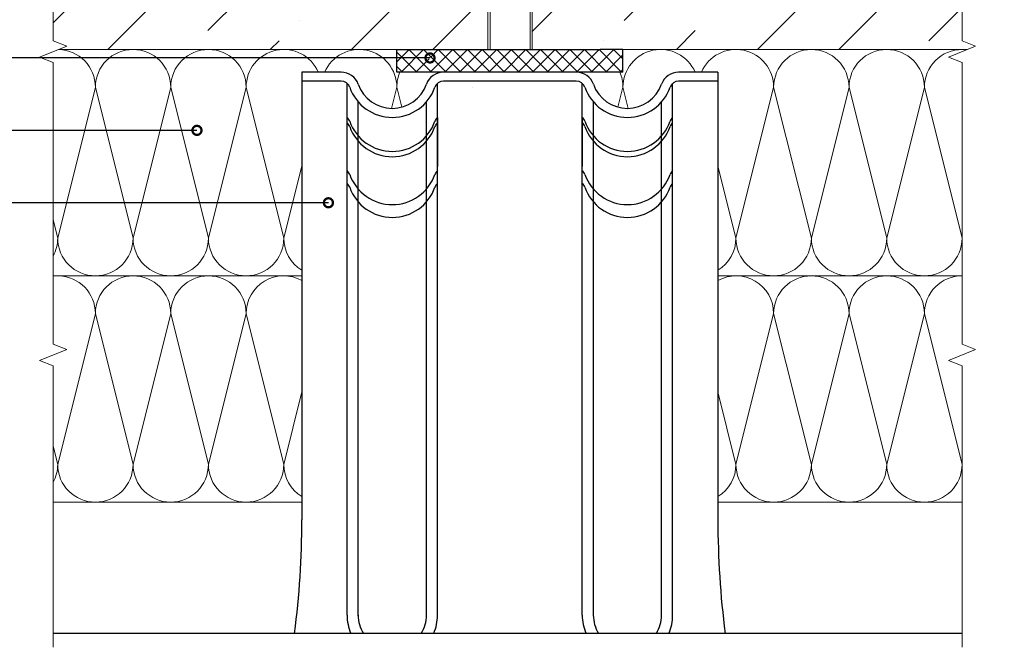
# Model space of a CAD drawing. Units: millimetres. Extents: x -6150 to 30696, y -9342 to 2857.
# Drawn here: x 2263 to 2808, y -3604 to -3257 of the extents above; entities that cross this region are included whole.
import ezdxf
from ezdxf import colors
from ezdxf.entities.mleader import LeaderData, LeaderLine
from ezdxf.math import Vec2, Vec3

# ---------------------------------------------------------------- set-up
doc = ezdxf.new("R2010")
doc.units = ezdxf.units.MM
doc.linetypes.add('K5LT_THIN', pattern=[0])
doc.layers.get('0').update_dxf_attribs({"lineweight": 9})
for name, color, linetype, lineweight in [('Анкер', 7, 'Continuous', 15), ('Анкер (дюбель)', 42, 'Continuous', 20), ('Направляющая BST80.2', 7, 'Continuous', 30), ('терморозрыв', 7, 'Continuous', 30), ('утеплитель', 7, 'Continuous', 15)]:
    doc.layers.add(name, color=color, linetype=linetype, lineweight=lineweight)
doc.styles.add('ГОСТ2.5', font='calibri.ttf', dxfattribs={"height": 2.5})

# ---------------------------------------------------------------- blocks, each defined once
blk = doc.blocks.new('_DotSmall')
at = {"color": 0, "linetype": 'ByBlock', "const_width": 0.5}
blk.add_lwpolyline([(-0.0625, 0, 1), (0.0625, 0, 1)], format="xyb", close=True, dxfattribs=at)

msp = doc.modelspace()

# ---------------------------------------------------------------- hatches: boundary and pattern name
at = {"true_color": 0x2776bb}
h = msp.add_hatch(dxfattribs=at)
h.set_pattern_fill('ANSI36', color=152, scale=10)
h.set_pattern_definition([(45, (-14380.84, -16060.206), (16.83798, 61.73926), [79.375, -15.875, 0, -15.875])])
h.paths.add_polyline_path([(2791.811, -3104.484), (2784.311, -3101.484), (2784.311, -3023.741), (2709.026, -3023.741), (2706.026, -3031.241), (2700.026, -3016.241), (2697.026, -3023.741), (2541.54, -3023.741), (2538.54, -3031.241), (2532.54, -3016.241), (2529.54, -3023.741), (2374.054, -3023.741), (2371.054, -3031.241), (2365.054, -3016.241), (2362.054, -3023.741), (2281.811, -3023.741), (2281.811, -3101.484), (2289.311, -3104.484), (2274.311, -3110.484), (2281.811, -3113.484), (2281.811, -3198.394), (2307.156, -3198.394), (2522.049, -3198.394), (2522.049, -3169.216), (2522.574, -3169.216), (2546.074, -3169.216), (2546.074, -3165.466), (2546.574, -3163.641), (2546.574, -3165.466), (2546.074, -3165.466), (2546.074, -3169.216), (2546.574, -3169.216), (2546.574, -3273.741), (2584.311, -3273.741), (2787.383, -3273.741), (2791.811, -3271.97), (2784.311, -3268.97), (2784.311, -3113.484), (2776.811, -3110.484)])
h.paths.add_polyline_path([(2443.758, -3158.394, -1), (2442.508, -3158.394, -1)], flags=16)
h.paths.add_polyline_path([(2544.074, -3141.391), (2544.074, -3162.416), (2544.099, -3162.616), (2544.099, -3162.391)], flags=16)
h.paths.add_polyline_path([(2538.506, -3136.091), (2538.632, -3136.091), (2538.424, -3135.641)], flags=16)
h.paths.add_polyline_path([(2537.224, -3154.966), (2536.891, -3154.851), (2537.025, -3154.966)], flags=16)
h.paths.add_polyline_path([(2529.349, -3159.216), (2529.349, -3159.55), (2529.374, -3159.558), (2529.374, -3159.216)], flags=0)
h.paths.add_polyline_path([(2532.447, -3154.601), (2532.322, -3154.576), (2532.024, -3154.766)], flags=0)
h.paths.add_polyline_path([(2530.548, -3125.591), (2530.349, -3125.591), (2530.269, -3126.113)], flags=16)
h.paths.add_polyline_path([(2538.924, -3161.216), (2539.274, -3160.116), (2539.274, -3159.216), (2537.374, -3159.216), (2536.374, -3159.216), (2534.349, -3159.216), (2530.849, -3159.891), (2530.824, -3159.891), (2529.861, -3159.979), (2529.302, -3158.748), (2529.335, -3159.344), (2529.402, -3157.879), (2530.175, -3156.402), (2531.424, -3154.966), (2531.999, -3154.966), (2533.124, -3154.966), (2536.074, -3154.966), (2536.074, -3141.216), (2536.074, -3140.366), (2535.308, -3138.845), (2534.324, -3140.842), (2533.344, -3138.853), (2534.749, -3136.091), (2530.749, -3128.241), (2529.985, -3126.814), (2530.722, -3125.216), (2530.749, -3125.216), (2533.33, -3120.153), (2532.699, -3118.891), (2532.228, -3117.919), (2530.324, -3121.641), (2524.074, -3122.741), (2522.049, -3123.116), (2522.049, -3139.741), (2523.299, -3139.941), (2524.574, -3140.166), (2524.574, -3141.391), (2524.574, -3162.416), (2524.574, -3162.97), (2522.049, -3163.641), (2522.049, -3165.466), (2532.574, -3165.466), (2532.574, -3163.939), (2530.948, -3163.052), (2530.449, -3162.366), (2530.474, -3162.416), (2530.974, -3162.916), (2530.397, -3162.295), (2530.786, -3162.829), (2531.524, -3163.366), (2532.074, -3163.666), (2532.599, -3163.916), (2536.074, -3163.916), (2536.624, -3163.641), (2537.174, -3163.341), (2537.605, -3162.985), (2538.249, -3162.341), (2538.624, -3161.779), (2538.624, -3161.766)], flags=16)
h.paths.add_polyline_path([(2535.299, -3133.39), (2536.299, -3131.391), (2535.295, -3129.474), (2534.326, -3131.412)], flags=16)
h.paths.add_polyline_path([(2524.074, -3085.241), (2524.074, -3084.016), (2523.286, -3085.38)], flags=16)
h.paths.add_polyline_path([(2531.949, -3079.841), (2532.233, -3079.273), (2530.324, -3075.541), (2524.074, -3074.441), (2522.049, -3074.091), (2522.049, -3066.916), (2524.074, -3066.566), (2524.074, -3065.091), (2522.049, -3064.716), (2522.049, -3059.016), (2522.049, -3050.466), (2528.324, -3044.216), (2529.324, -3044.216), (2532.574, -3044.216), (2532.574, -3050.466), (2532.574, -3065.341), (2532.574, -3066.216), (2533.348, -3067.71), (2534.349, -3065.791), (2535.302, -3067.725), (2536.074, -3066.216), (2536.074, -3050.466), (2536.074, -3044.216), (2539.324, -3044.216), (2540.324, -3044.216), (2546.574, -3050.466), (2546.574, -3064.716), (2544.574, -3065.091), (2544.574, -3066.466), (2546.574, -3066.841), (2546.574, -3074.091), (2544.574, -3074.441), (2544.574, -3075.866), (2546.574, -3076.241), (2546.574, -3083.466), (2551.349, -3091.716), (2549.024, -3091.716), (2547.579, -3089.216), (2544.574, -3089.216), (2544.574, -3094.641), (2546.574, -3094.991), (2546.574, -3102.216), (2544.574, -3102.566), (2544.574, -3103.991), (2546.574, -3104.341), (2546.574, -3111.616), (2544.574, -3111.966), (2544.574, -3113.366), (2546.574, -3113.716), (2546.574, -3120.966), (2544.574, -3121.341), (2544.574, -3122.741), (2546.574, -3123.116), (2546.574, -3132.466), (2544.574, -3132.116), (2538.324, -3131.016), (2536.124, -3126.691), (2533.899, -3126.691), (2534.696, -3128.241), (2533.999, -3128.241), (2533.346, -3129.506), (2534.331, -3131.412), (2534.323, -3131.426), (2534.311, -3131.404), (2534.319, -3131.389), (2533.346, -3129.506), (2533.328, -3129.542), (2532.704, -3128.241), (2530.653, -3128.241), (2530.057, -3126.691), (2530.824, -3126.691), (2533.899, -3126.691), (2534.347, -3125.895), (2533.354, -3123.956), (2534.329, -3122.007), (2534.329, -3122.009), (2534.496, -3121.7), (2535.29, -3120.085), (2534.649, -3118.841), (2533.999, -3118.841), (2534.749, -3117.341), (2533.774, -3117.341), (2531.349, -3117.341), (2530.199, -3117.341), (2527.824, -3117.341), (2526.674, -3117.341), (2524.074, -3117.341), (2524.074, -3121.341), (2522.049, -3120.966), (2522.049, -3113.716), (2524.074, -3113.366), (2524.074, -3111.966), (2522.049, -3111.616), (2522.049, -3104.341), (2524.074, -3103.991), (2524.074, -3102.566), (2522.049, -3102.216), (2522.049, -3098.591), (2522.049, -3094.991), (2524.074, -3094.641), (2524.074, -3093.191), (2530.324, -3094.316), (2532.524, -3098.591), (2534.749, -3098.591), (2529.989, -3089.261), (2530.761, -3087.716), (2530.743, -3087.716), (2530.029, -3089.119), (2530.066, -3089.216), (2530.199, -3089.216), (2530.199, -3088.785), (2534.749, -3079.841), (2532.524, -3079.841), (2532.228, -3080.419)], flags=16)
h.paths.add_polyline_path([(2532.524, -3098.591), (2532.228, -3099.169), (2531.949, -3098.591)], flags=0)
h.paths.add_polyline_path([(2532.704, -3106.466), (2532.907, -3106.043), (2532.699, -3106.466)], flags=0)
h.paths.add_polyline_path([(2534.315, -3099.444), (2534.649, -3100.091), (2535.949, -3100.091), (2536.699, -3098.591), (2535.749, -3098.591), (2534.749, -3098.591)], flags=0)
h.paths.add_polyline_path([(2534.311, -3103.291), (2534.314, -3103.287), (2534.049, -3102.766)], flags=0)
h.paths.add_polyline_path([(2534.649, -3090.716), (2534.327, -3090.071), (2534.323, -3090.079)], flags=0)
h.paths.add_polyline_path([(2534.321, -3093.91), (2534.326, -3093.921), (2534.329, -3093.916), (2534.323, -3093.906)], flags=0)
h.paths.add_polyline_path([(2538.632, -3117.341), (2538.643, -3117.341), (2538.637, -3117.329)], flags=0)
h.paths.add_polyline_path([(2537.899, -3115.841), (2535.924, -3115.841), (2536.699, -3117.341), (2538.474, -3117.341), (2538.474, -3117.191), (2538.414, -3116.803)], flags=0)
h.paths.add_polyline_path([(2530.374, -3108.766), (2530.076, -3107.991), (2529.986, -3107.991), (2530.249, -3107.466), (2530.199, -3107.791), (2530.199, -3107.991), (2530.824, -3107.991), (2533.899, -3107.991), (2534.337, -3107.127), (2533.355, -3105.207), (2534.329, -3103.291), (2535.291, -3105.248), (2538.429, -3099.062), (2538.474, -3098.766), (2538.474, -3098.441), (2538.424, -3098.116), (2537.951, -3097.091), (2534.649, -3097.091), (2535.301, -3095.836), (2535.954, -3097.091), (2537.951, -3097.091), (2538.643, -3098.591), (2538.697, -3098.591), (2538.274, -3099.366), (2533.899, -3107.991), (2534.249, -3107.991), (2536.074, -3107.991), (2536.39, -3107.384), (2536.699, -3107.991), (2536.392, -3108.595), (2536.074, -3107.991), (2533.899, -3107.991), (2536.284, -3112.671), (2534.319, -3116.481), (2533.999, -3115.841)], flags=0)
h.paths.add_polyline_path([(2534.32, -3112.65), (2534.326, -3112.662), (2534.329, -3112.657), (2534.323, -3112.646)], flags=0)
h.paths.add_polyline_path([(2533.999, -3109.466), (2533.329, -3110.776), (2532.674, -3109.466)], flags=0)
h.paths.add_polyline_path([(2530.644, -3069.136), (2530.013, -3070.375), (2530.041, -3070.442)], flags=0)
h.paths.add_polyline_path([(2532.362, -3075.164), (2533.329, -3073.292), (2532.907, -3072.415), (2531.949, -3070.466), (2530.199, -3070.466), (2530.199, -3070.616), (2530.267, -3071.056)], flags=0)
h.paths.add_polyline_path([(2538.274, -3079.066), (2538.274, -3078.366), (2537.924, -3078.366)], flags=0)
h.paths.add_polyline_path([(2533.899, -3089.216), (2534.327, -3088.361), (2533.357, -3086.452), (2534.32, -3084.557), (2534.311, -3084.541), (2534.496, -3084.2), (2535.293, -3082.58), (2534.649, -3081.341), (2535.949, -3081.341), (2536.699, -3079.841), (2537.299, -3079.841), (2538.474, -3079.841), (2538.474, -3079.666), (2538.423, -3079.359), (2536.288, -3075.163), (2535.289, -3077.116), (2534.706, -3075.913), (2534.311, -3075.154), (2534.474, -3074.841), (2535.292, -3073.205), (2533.899, -3070.466), (2536.124, -3070.466), (2536.411, -3069.906), (2536.699, -3070.466), (2536.412, -3071.03), (2536.124, -3070.466), (2533.899, -3070.466), (2538.655, -3079.815), (2537.951, -3081.341), (2537.915, -3081.341), (2534.649, -3087.716), (2533.899, -3089.216), (2534.249, -3089.216), (2536.124, -3089.216), (2536.412, -3088.652), (2536.699, -3089.216), (2536.412, -3089.78), (2536.124, -3089.216), (2534.574, -3089.216)], flags=0)
h.paths.add_polyline_path([(2531.949, -3070.466), (2532.799, -3068.766), (2533.299, -3067.791), (2532.949, -3068.491)], flags=0)
h.paths.add_polyline_path([(2536.411, -3126.134), (2536.124, -3126.691), (2536.699, -3126.691)], flags=16)
h.paths.add_polyline_path([(2530.424, -3156.116), (2529.713, -3157.139), (2529.549, -3157.766), (2529.951, -3156.66)], flags=0)
h.paths.add_polyline_path([(2538.426, -3158.448), (2538.699, -3157.766), (2538.574, -3158.041), (2538.324, -3158.316), (2538.074, -3158.441), (2537.656, -3158.593)], flags=16)
h.paths.add_polyline_path([(2539.324, -3158.373), (2539.324, -3159.016), (2539.187, -3158.06), (2539.149, -3157.891), (2538.949, -3157.341), (2538.699, -3156.791), (2538.624, -3156.691), (2538.249, -3156.141), (2537.181, -3154.966), (2536.963, -3154.966), (2537.819, -3155.511), (2538.624, -3156.691), (2538.763, -3156.831)], flags=16)
h.paths.add_polyline_path([(2532.574, -3167.491), (2532.376, -3167.491), (2532.574, -3167.859)], flags=16)
h.paths.add_polyline_path([(2533.749, -3169.116), (2534.527, -3169.296), (2535.024, -3169.066), (2533.993, -3169.41), (2533.449, -3168.991)], flags=16)
h.paths.add_polyline_path([(2536.207, -3167.491), (2535.999, -3167.991), (2536.074, -3167.666), (2536.074, -3167.491)], flags=16)
h.paths.add_polyline_path([(2522.049, -3198.394), (2307.156, -3198.394), (2281.811, -3198.394), (2281.811, -3268.97), (2289.311, -3271.97), (2284.883, -3273.741), (2344.311, -3273.741), (2522.049, -3273.741)], flags=17)
at = {"lineweight": 20}
h = msp.add_hatch(dxfattribs=at)
h.set_pattern_fill('ANSI37', color=1, scale=1.8)
h.set_pattern_definition([(45, (-10271.181, -8474.6834), (-4.0411153, 4.0411153), []), (135, (-10271.181, -8474.6834), (-4.0411153, -4.0411153), [])])
h.paths.add_polyline_path([(2596.811, -3273.741), (2575.978, -3273.741), (2471.811, -3273.741), (2471.811, -3278.394), (2489.533, -3278.394, -1), (2490.783, -3278.394, -1), (2489.533, -3278.394), (2471.811, -3278.394), (2471.811, -3286.241), (2596.811, -3286.241)])
h.paths.add_polyline_path([(4024.119, -3273.741), (4003.286, -3273.741), (3899.119, -3273.741), (3899.119, -3286.241), (4024.119, -3286.241)])
h.paths.add_polyline_path([(3918.09, -3278.394, -1), (3916.84, -3278.394, -1)], flags=16)
h.paths.add_polyline_path([(5434.121, -3273.741), (5413.288, -3273.741), (5309.121, -3273.741), (5309.121, -3286.241), (5434.121, -3286.241)])
h.paths.add_polyline_path([(5328.093, -3278.394, -1), (5326.843, -3278.394, -1)], flags=16)

# ---------------------------------------------------------------- linework, layer by layer
at = {"color": 0}
for p, q in [((2281.811, -3113.484), (2281.811, -3268.97)), ((2784.311, -3113.484), (2784.311, -3268.97)), ((2281.811, -3268.97), (2289.311, -3271.97)), ((2784.311, -3268.97), (2791.811, -3271.97)), ((2289.311, -3271.97), (2274.311, -3277.97)), ((2284.883, -3273.741), (2787.383, -3273.741)), ((2787.383, -3273.741), (2284.883, -3273.741)), ((2484.311, -3273.741), (2471.811, -3273.741)), ((2791.811, -3271.97), (2776.811, -3277.97)), ((2274.311, -3277.97), (2281.811, -3280.97)), ((2281.811, -3280.97), (2281.811, -3436.456)), ((2776.811, -3277.97), (2784.311, -3280.97)), ((2784.311, -3280.97), (2784.311, -3436.456)), ((2289.311, -3439.456), (2274.311, -3445.456)), ((2281.811, -3436.456), (2289.311, -3439.456)), ((2791.811, -3439.456), (2776.811, -3445.456)), ((2784.311, -3436.456), (2791.811, -3439.456)), ((2274.311, -3445.456), (2281.811, -3448.456)), ((2776.811, -3445.456), (2784.311, -3448.456)), ((2281.811, -3448.456), (2281.811, -3526.241)), ((2784.311, -3448.456), (2784.311, -3526.241)), ((2281.811, -3526.241), (2281.811, -3536.241)), ((2784.311, -3526.241), (2784.311, -3523.741)), ((2784.311, -3526.241), (2784.311, -3536.241)), ((2281.811, -3603.942), (2281.811, -3536.241)), ((2784.311, -3603.942), (2784.311, -3536.241))]:
    msp.add_line(p, q, dxfattribs=at)
at = {"color": 41, "true_color": 0xf4ee51}
msp.add_lwpolyline([(2450.978, -3273.741), (2513.478, -3273.741)], dxfattribs=at)
at = {"layer": 'Анкер'}
msp.add_lwpolyline([(2513.478, -3294.541, -0.0004), (2513.478, -3294.575)], format="xyb", dxfattribs=at)
at = {"layer": 'Анкер (дюбель)', "linetype": 'K5LT_THIN'}
for p, q in [((2523.424, -3273.741), (2523.424, -3125.591)), ((2545.549, -3125.591), (2545.549, -3273.741)), ((2522.049, -3169.216), (2522.049, -3273.741)), ((2546.574, -3273.741), (2546.574, -3169.216))]:
    msp.add_line(p, q, dxfattribs=at)
at = {"layer": 'Направляющая BST80.2', "color": 4}
for p, q in [((2441.027, -3286.241), (2419.311, -3286.241)), ((2419.311, -3286.241), (2419.311, -3533.578)), ((2571.027, -3286.241), (2497.596, -3286.241)), ((2649.311, -3286.241), (2627.596, -3286.241)), ((2649.311, -3286.241), (2649.311, -3533.578)), ((2441.027, -3291.241), (2419.311, -3291.241)), ((2444.311, -3586.241), (2444.311, -3292.471)), ((2494.311, -3586.241), (2494.311, -3292.471)), ((2571.027, -3291.241), (2497.596, -3291.241)), ((2574.311, -3586.241), (2574.311, -3292.471)), ((2624.311, -3586.241), (2624.311, -3292.471)), ((2649.311, -3291.241), (2627.596, -3291.241)), ((2450.455, -3586.621), (2450.455, -3302.656)), ((2488.168, -3586.621), (2488.168, -3302.656)), ((2580.455, -3586.621), (2580.455, -3302.656)), ((2618.168, -3586.621), (2618.168, -3302.656)), ((2494.311, -3311.241), (2494.311, -3338.312)), ((2574.311, -3311.241), (2574.311, -3338.312)), ((2784.311, -3596.241), (2281.811, -3596.241))]:
    msp.add_line(p, q, dxfattribs=at)
for centre, radius, start, end in [((2441.027, -3296.241), 10, 19.47122, 90), ((2497.596, -3296.241), 10, 90, 160.52878), ((2571.027, -3296.241), 10, 19.47122, 90), ((2627.596, -3296.241), 10, 90, 160.52878), ((2441.027, -3296.241), 5, 19.47122, 90), ((2469.311, -3286.241), 20, 199.47122, 340.52878), ((2497.596, -3296.241), 5, 90, 160.52878), ((2571.027, -3296.241), 5, 19.47122, 90), ((2599.311, -3286.241), 20, 199.47122, 340.52878), ((2627.596, -3296.241), 5, 90, 160.52878), ((2469.311, -3286.241), 25, 199.47122, 340.52878), ((2599.311, -3286.241), 25, 199.47122, 340.52878), ((2441.027, -3315.011), 5, 19.47122, 48.9396), ((2441.027, -3317.94), 5, 19.47122, 48.9396), ((2469.311, -3305.011), 25, 199.47122, 340.52878), ((2497.596, -3315.011), 5, 131.0604, 160.52878), ((2497.596, -3317.94), 5, 131.0604, 160.52878), ((2571.027, -3315.011), 5, 19.47122, 48.9396), ((2571.027, -3317.94), 5, 19.47122, 48.9396), ((2599.311, -3305.011), 25, 199.47122, 340.52878), ((2627.596, -3315.011), 5, 131.0604, 160.52878), ((2627.596, -3317.94), 5, 131.0604, 160.52878), ((2469.311, -3307.94), 25, 199.47122, 340.52878), ((2599.311, -3307.94), 25, 199.47122, 340.52878), ((2441.027, -3344.405), 5, 19.47122, 48.9396), ((2497.596, -3344.405), 5, 131.0604, 160.52878), ((2571.027, -3344.405), 5, 19.47122, 48.9396), ((2627.596, -3344.405), 5, 131.0604, 160.52878), ((2441.027, -3351.476), 5, 19.47122, 48.9396), ((2469.311, -3334.405), 25, 199.47122, 340.52878), ((2497.596, -3351.476), 5, 131.0604, 160.52878), ((2571.027, -3351.476), 5, 19.47122, 48.9396), ((2599.311, -3334.405), 25, 199.47122, 340.52878), ((2627.596, -3351.476), 5, 131.0604, 160.52878), ((2469.311, -3341.476), 25, 199.47122, 340.52878), ((2599.311, -3341.476), 25, 199.47122, 340.52878), ((1929.311, -3533.578), 490, 352.65267, 0), ((3139.311, -3533.578), 490, 180, 187.34733), ((2469.311, -3586.241), 25, 180, 203.57818), ((2469.311, -3586.241), 18.86, 180, 212.0205), ((2469.311, -3586.241), 18.86, 327.9795, 0), ((2469.311, -3586.241), 25, 336.42182, 0), ((2599.311, -3586.241), 25, 180, 203.57818), ((2599.311, -3586.241), 18.86, 180, 212.0205), ((2599.311, -3586.241), 18.86, 327.9795, 0), ((2599.311, -3586.241), 25, 336.42182, 0)]:
    msp.add_arc(centre, radius, start, end, dxfattribs=at)
at = {"layer": 'терморозрыв', "color": 1}
for p, q in [((2471.811, -3286.241), (2471.811, -3273.741)), ((2471.811, -3273.741), (2584.311, -3273.741)), ((2596.811, -3273.741), (2584.311, -3273.741)), ((2596.811, -3286.241), (2596.811, -3273.741)), ((2596.811, -3286.241), (2471.811, -3286.241))]:
    msp.add_line(p, q, dxfattribs=at)
at = {"layer": 'утеплитель'}
msp.add_line((2281.811, -3523.741), (2281.811, -3526.241), dxfattribs=at)
at = {"layer": 'утеплитель', "color": 41, "true_color": 0xf4ee51}
for points in [[(2305.145, -3294.575), (2284.311, -3377.908, 1), (2325.978, -3377.908), (2305.145, -3294.575, -1), (2346.811, -3294.575, -0.9049876)], [(2284.865, -3273.749, -0.4064541), (2305.145, -3294.575)], [(2346.811, -3294.575), (2325.978, -3377.908, 1), (2367.645, -3377.908), (2346.811, -3294.575, -1), (2388.478, -3294.575, -0.9049876)], [(2388.478, -3294.575), (2367.645, -3377.908, 1), (2409.311, -3377.908), (2388.478, -3294.575, -0.8128361), (2428.406, -3286.241, -0.8128361)], [(2431.884, -3286.241, -0.8128361), (2471.811, -3294.575)], [(2599.727, -3306.237), (2596.811, -3294.575, -0.8128361), (2636.739, -3286.241)], [(2640.217, -3286.241, -0.8128361), (2680.145, -3294.575)], [(2680.145, -3294.575), (2659.311, -3377.908, 1), (2700.978, -3377.908), (2680.145, -3294.575, -1), (2721.811, -3294.575, -0.9049876)], [(2721.811, -3294.575), (2700.978, -3377.908, 1), (2742.645, -3377.908), (2721.811, -3294.575, -1), (2763.478, -3294.575, -0.9049876)], [(2763.478, -3294.575), (2742.645, -3377.908, 1), (2784.311, -3377.908), (2763.478, -3294.575, -0.4142136), (2784.311, -3273.741, -0.4142136)], [(2474.553, -3305.542), (2471.811, -3294.575, -0.1032437), (2473.551, -3286.241)], [(2595.072, -3286.241, -0.1032437), (2596.811, -3294.575)], [(2419.311, -3337.908), (2409.311, -3377.908, 0.2617284), (2419.311, -3395.703)], [(2649.311, -3395.703, 0.2617284), (2659.311, -3377.908), (2649.311, -3337.908)], [(2281.811, -3387.803, 0.1243689), (2284.311, -3377.908), (2281.811, -3367.908)], [(2305.145, -3419.575), (2284.311, -3502.908, 1), (2325.978, -3502.908), (2305.145, -3419.575, -1), (2346.811, -3419.575, -0.9049876)], [(2284.865, -3398.749, -0.4064541), (2305.145, -3419.575)], [(2346.811, -3419.575), (2325.978, -3502.908, 1), (2367.645, -3502.908), (2346.811, -3419.575, -1), (2388.478, -3419.575, -0.9049876)], [(2388.478, -3419.575), (2367.645, -3502.908, 1), (2409.311, -3502.908), (2388.478, -3419.575, -0.5697274), (2419.311, -3401.298, -0.5697274)], [(2649.311, -3401.298, -0.5697274), (2680.145, -3419.575)], [(2680.145, -3419.575), (2659.311, -3502.908, 1), (2700.978, -3502.908), (2680.145, -3419.575, -1), (2721.811, -3419.575, -0.9049876)], [(2721.811, -3419.575), (2700.978, -3502.908, 1), (2742.645, -3502.908), (2721.811, -3419.575, -1), (2763.478, -3419.575, -0.9049876)], [(2763.478, -3419.575), (2742.645, -3502.908, 1), (2784.311, -3502.908), (2763.478, -3419.575, -0.4142136), (2784.311, -3398.741, -0.4142136)], [(2419.311, -3462.908), (2409.311, -3502.908, 0.2617284), (2419.311, -3520.703)], [(2649.311, -3520.703, 0.2617284), (2659.311, -3502.908), (2649.311, -3462.908)], [(2281.811, -3512.803, 0.1243689), (2284.311, -3502.908), (2281.811, -3492.908)]]:
    msp.add_lwpolyline(points, format="xyb", dxfattribs=at)
for points in [[(2284.883, -3273.741), (2344.311, -3273.741)], [(2325.978, -3273.741), (2388.478, -3273.741)], [(2367.645, -3273.741), (2430.145, -3273.741)], [(2409.311, -3273.741), (2471.811, -3273.741)], [(2596.811, -3273.741), (2638.478, -3273.741)], [(2617.645, -3273.741), (2680.145, -3273.741)], [(2659.311, -3273.741), (2721.811, -3273.741)], [(2700.978, -3273.741), (2763.478, -3273.741)], [(2742.645, -3273.741), (2787.383, -3273.741)], [(2471.811, -3294.575), (2468.896, -3306.237)], [(2596.811, -3294.575), (2594.07, -3305.542)], [(2680.145, -3294.575), (2659.311, -3377.908)], [(2721.811, -3294.575), (2700.978, -3377.908)], [(2763.478, -3294.575), (2742.645, -3377.908)], [(2281.811, -3398.741), (2419.311, -3398.741)], [(2649.311, -3398.741), (2784.311, -3398.741)], [(2742.645, -3398.741), (2784.311, -3398.741)], [(2680.145, -3419.575), (2659.311, -3502.908)], [(2721.811, -3419.575), (2700.978, -3502.908)], [(2763.478, -3419.575), (2742.645, -3502.908)], [(2281.811, -3523.741), (2419.311, -3523.741)], [(2649.311, -3523.741), (2784.311, -3523.741)]]:
    msp.add_lwpolyline(points, dxfattribs=at)

# ---------------------------------------------------------------- leaders
ml = msp.add_multileader_mtext('Standard')
ml.set_content(' BS TR7.5', color=256, style='ГОСТ2.5')
ml.set_leader_properties(linetype='ByLayer')
ml.set_arrow_properties(name='DOTSMALL')
ml.build(insert=Vec2(0, 0))
ml.multileader.update_dxf_attribs({"text_left_attachment_type": 6, "text_right_attachment_type": 6, "dogleg_length": 4, "arrow_head_size": 10})
ctx = ml.context
ctx.base_point, ctx.char_height, ctx.arrow_head_size, ctx.landing_gap_size, ctx.plane_origin = Vec3(2168.181, -3278.394), 12.5, 10, 0.45, Vec3(2292.381, -3278.394)
ctx.left_attachment, ctx.right_attachment = 6, 6
notes = []
notes.append((ctx, [(0, (1, 1, 0), (2268.702, -3278.394), (-1, 0), 26.89, [(0, [(2490.158, -3278.394)], 0, [])])]))
ctx.mtext.insert, ctx.mtext.flow_direction = Vec3(2168.631, -3263.394), 5
ml = msp.add_multileader_mtext('Standard')
ml.set_content('Утеплювач URSA', color=256, style='ГОСТ2.5')
ml.set_leader_properties(linetype='ByLayer')
ml.set_arrow_properties(name='DOTSMALL')
ml.build(insert=Vec2(0, 0))
ml.multileader.update_dxf_attribs({"text_left_attachment_type": 6, "text_right_attachment_type": 6, "dogleg_length": 4, "arrow_head_size": 10})
ctx = ml.context
ctx.base_point, ctx.char_height, ctx.arrow_head_size, ctx.landing_gap_size, ctx.plane_origin = Vec3(2102.758, -3318.394), 12.5, 10, 0.45, Vec3(2292.558, -3318.394)
ctx.left_attachment, ctx.right_attachment, ctx.text_align_type = 6, 6, 2
notes.append((ctx, [(0, (1, 1, 0), (2277.292, -3318.394), (-1, 0), 35.481, [(0, [(2361.315, -3318.394)], 0, [])])]))
ctx.mtext.insert, ctx.mtext.alignment, ctx.mtext.flow_direction = Vec3(2241.361, -3303.394), 3, 5
ml = msp.add_multileader_mtext('Standard')
ml.set_content('BSt K15.8', color=256, style='ГОСТ2.5')
ml.set_leader_properties(linetype='ByLayer')
ml.set_arrow_properties(name='DOTSMALL')
ml.build(insert=Vec2(0, 0))
ml.multileader.update_dxf_attribs({"text_left_attachment_type": 6, "text_right_attachment_type": 6, "dogleg_length": 4, "arrow_head_size": 10})
ctx = ml.context
ctx.base_point, ctx.char_height, ctx.arrow_head_size, ctx.landing_gap_size, ctx.plane_origin = Vec3(2167.421, -3358.394), 12.5, 10, 0.45, Vec3(2292.558, -3358.394)
ctx.left_attachment, ctx.right_attachment, ctx.text_align_type = 6, 6, 2
notes.append((ctx, [(0, (1, 1, 0), (2277.292, -3358.394), (-1, 0), 35.481, [(0, [(2433.99, -3358.394)], 0, [])])]))
ctx.mtext.insert, ctx.mtext.alignment, ctx.mtext.flow_direction = Vec3(2241.361, -3343.394), 3, 5
for ctx, leaders in notes:
    for number, flags, end, landing, length, lines in leaders:
        leader = LeaderData()
        leader.index, (leader.has_last_leader_line, leader.has_dogleg_vector, leader.attachment_direction) = number, flags
        leader.last_leader_point, leader.dogleg_vector, leader.dogleg_length = Vec3(end), Vec3(landing), length
        for number, points, colour, breaks in lines:
            line = LeaderLine()
            line.index, line.vertices, line.color, line.breaks = number, Vec3.list(points), colors.encode_raw_color(colour), breaks
            leader.lines.append(line)
        ctx.leaders.append(leader)

doc.saveas('drawing.dxf')
